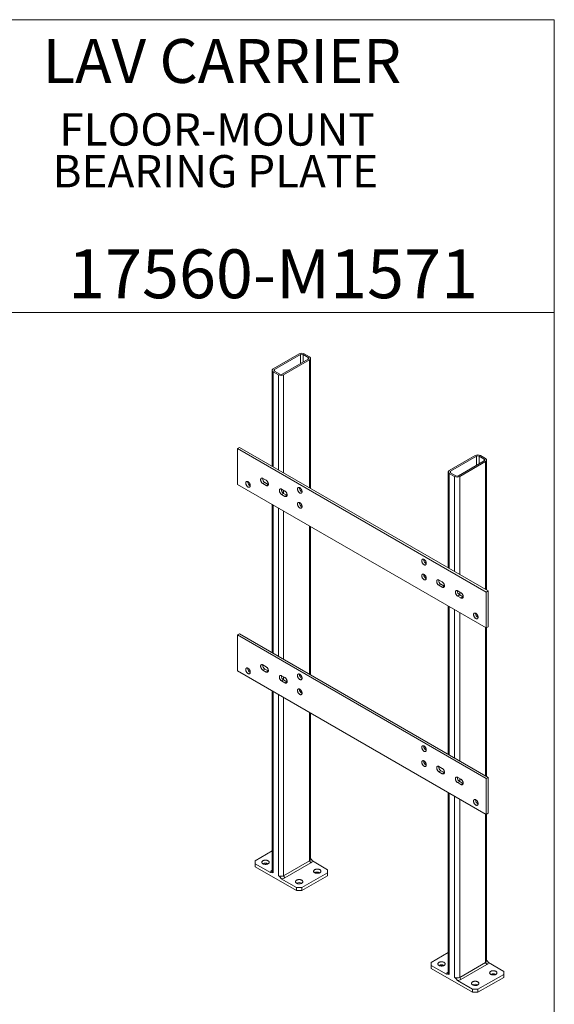
# Model space of a CAD drawing. Units: inches. Extents: x 0.4 to 8.4, y 0.1 to 10.9.
# Drawn here: x 6.1 to 8.4, y 6.7 to 10.9 of the extents above; entities that cross this region are included whole.
import ezdxf

# ---------------------------------------------------------------- set-up
doc = ezdxf.new("R2010")
doc.units = ezdxf.units.IN
doc.header["$MEASUREMENT"] = 0
doc.styles.add('SLDTEXTSTYLE0', font='TXT', dxfattribs={"width": 0.605})

# ---------------------------------------------------------------- blocks, each defined once
blk = doc.blocks.new('SW_NOTE_0')
at = {"color": 0, "linetype": 'Continuous', "lineweight": 0, "char_height": 0.137795, "attachment_point": 2, "style": 'SLDTEXTSTYLE0'}
for s, insert in [('FLOOR-MOUNT', (0.704, 0.1776)), ('BEARING PLATE', (0.697, -0.0004))]:
    blk.add_mtext(s, dxfattribs=dict(at, insert=insert))

msp = doc.modelspace()

# ---------------------------------------------------------------- linework, layer by layer
at = {"color": 7, "linetype": 'Continuous', "lineweight": 5}
for p, q in [((8.398438, 10.9375), (0.398438, 10.9375)), ((8.398438, 0.0625), (8.398438, 10.9375)), ((0.398438, 9.6875), (8.398438, 9.6875)), ((7.309552, 9.511526), (7.199066, 9.447744)), ((7.315076, 9.508336), (7.204591, 9.444555)), ((7.348222, 9.49558), (7.326125, 9.508336)), ((7.353746, 9.498769), (7.331649, 9.511526)), ((7.237736, 9.42542), (7.348222, 9.489202)), ((7.243261, 9.422231), (7.353746, 9.486013)), ((7.358322, 8.937914), (7.358322, 9.492391)), ((7.19449, 9.441365), (7.19449, 9.032492)), ((7.199066, 9.434987), (7.221163, 9.422231)), ((7.204591, 9.438176), (7.226688, 9.42542)), ((7.047038, 9.107919), (7.055435, 9.112767)), ((8.107699, 8.495613), (7.047038, 9.107919)), ((7.047038, 9.107919), (7.047038, 8.954818)), ((8.116095, 8.500461), (7.055435, 9.112767)), ((8.060853, 9.077809), (7.950367, 9.014027)), ((8.066377, 9.07462), (7.955892, 9.010838)), ((8.099523, 9.061863), (8.077426, 9.07462)), ((8.105047, 9.065052), (8.08295, 9.077809)), ((7.989037, 8.991703), (8.099523, 9.055485)), ((7.994561, 8.988514), (8.105047, 9.052296)), ((8.109623, 8.504197), (8.109623, 9.058674)), ((7.945791, 9.007649), (7.945791, 8.598776)), ((7.950367, 9.00127), (7.972464, 8.988514)), ((7.955892, 9.00446), (7.977989, 8.991703)), ((7.047038, 8.954818), (8.107699, 8.342512)), ((7.168572, 8.972436), (7.154872, 8.980345)), ((7.154872, 8.95789), (7.163269, 8.962738)), ((7.154872, 8.95789), (7.168572, 8.949981)), ((7.163269, 8.962738), (7.176969, 8.954829)), ((7.168572, 8.949981), (7.176969, 8.954829)), ((7.248564, 8.926258), (7.234864, 8.934167)), ((7.234864, 8.911712), (7.243261, 8.91656)), ((7.234864, 8.911712), (7.248564, 8.903803)), ((7.243261, 8.91656), (7.256961, 8.908651)), ((7.248564, 8.903803), (7.256961, 8.908651)), ((7.19449, 8.869696), (7.19449, 8.236746)), ((7.358322, 8.142168), (7.358322, 8.775118)), ((7.906173, 8.546628), (7.919873, 8.538719)), ((7.906173, 8.524173), (7.91457, 8.529021)), ((7.92827, 8.521112), (7.91457, 8.529021)), ((7.919873, 8.516264), (7.906173, 8.524173)), ((7.919873, 8.516264), (7.92827, 8.521112)), ((7.986165, 8.50045), (7.999865, 8.492541)), ((8.107699, 8.495613), (8.116095, 8.500461)), ((8.107699, 8.495613), (8.107699, 8.342512)), ((8.116095, 8.500461), (8.116095, 8.347359)), ((7.986165, 8.477995), (7.994561, 8.482843)), ((7.999865, 8.470086), (7.986165, 8.477995)), ((8.008262, 8.474934), (7.994561, 8.482843)), ((7.999865, 8.470086), (8.008262, 8.474934)), ((7.945791, 8.435979), (7.945791, 7.803029)), ((8.107699, 8.342512), (8.116095, 8.347359)), ((8.109623, 7.708451), (8.109623, 8.343623)), ((7.047038, 8.312173), (7.055435, 8.317021)), ((8.107699, 7.699867), (7.047038, 8.312173)), ((7.047038, 8.312173), (7.047038, 8.159072)), ((8.116095, 7.704714), (7.055435, 8.317021)), ((7.047038, 8.159072), (8.107699, 7.546766)), ((7.168572, 8.17669), (7.154872, 8.184599)), ((7.154872, 8.162144), (7.163269, 8.166991)), ((7.154872, 8.162144), (7.168572, 8.154235)), ((7.163269, 8.166991), (7.176969, 8.159082)), ((7.168572, 8.154235), (7.176969, 8.159082)), ((7.248564, 8.130512), (7.234864, 8.138421)), ((7.234864, 8.115966), (7.243261, 8.120813)), ((7.234864, 8.115966), (7.248564, 8.108057)), ((7.243261, 8.120813), (7.256961, 8.112904)), ((7.248564, 8.108057), (7.256961, 8.112904)), ((7.19449, 8.07395), (7.19449, 7.304325)), ((7.358322, 7.355351), (7.358322, 7.979371)), ((7.906173, 7.750882), (7.919873, 7.742973)), ((7.906173, 7.728427), (7.91457, 7.733274)), ((7.92827, 7.725366), (7.91457, 7.733274)), ((7.919873, 7.720518), (7.906173, 7.728427)), ((7.919873, 7.720518), (7.92827, 7.725366)), ((7.986165, 7.704704), (7.999865, 7.696795)), ((8.107699, 7.699867), (8.116095, 7.704714)), ((8.107699, 7.699867), (8.107699, 7.546766)), ((8.116095, 7.704714), (8.116095, 7.551613)), ((7.986165, 7.682249), (7.994561, 7.687096)), ((7.999865, 7.67434), (7.986165, 7.682249)), ((8.008262, 7.679187), (7.994561, 7.687096)), ((7.999865, 7.67434), (8.008262, 7.679187)), ((7.945791, 7.640233), (7.945791, 6.870608)), ((8.107699, 7.546766), (8.116095, 7.551613)), ((8.109623, 6.921634), (8.109623, 7.547877)), ((7.19449, 7.390977), (7.121727, 7.348971)), ((7.121727, 7.348971), (7.121727, 7.336215)), ((7.121727, 7.336215), (7.121727, 7.323457)), ((7.121727, 7.336215), (7.186714, 7.298699)), ((7.121727, 7.323457), (7.298503, 7.221406)), ((7.243261, 7.285191), (7.353746, 7.348972)), ((7.35927, 7.339404), (7.248785, 7.275622)), ((7.353746, 7.348972), (7.35927, 7.339404)), ((7.431086, 7.310702), (7.366099, 7.348219)), ((7.431086, 7.297946), (7.431086, 7.310702)), ((7.19449, 7.30806), (7.193542, 7.307513)), ((7.233516, 7.27168), (7.298503, 7.234164)), ((7.243261, 7.285191), (7.248785, 7.275622)), ((7.3206, 7.234164), (7.431086, 7.297946)), ((7.3206, 7.221406), (7.431086, 7.285187)), ((7.431086, 7.285187), (7.431086, 7.297946)), ((7.298503, 7.221406), (7.298503, 7.234164)), ((7.298503, 7.234164), (7.3206, 7.234164)), ((7.3206, 7.234164), (7.3206, 7.221406)), ((7.3206, 7.221406), (7.298503, 7.221406)), ((7.945791, 6.95726), (7.873028, 6.915255)), ((7.873028, 6.915255), (7.873028, 6.902498)), ((7.873028, 6.902498), (7.873028, 6.88974)), ((7.873028, 6.902498), (7.938015, 6.864982)), ((7.873028, 6.88974), (8.049804, 6.787689)), ((7.994561, 6.851474), (8.105047, 6.915256)), ((8.110571, 6.905687), (8.000086, 6.841905)), ((8.105047, 6.915256), (8.110571, 6.905687)), ((8.182387, 6.876985), (8.1174, 6.914502)), ((7.945791, 6.874344), (7.944843, 6.873796)), ((7.994561, 6.851474), (8.000086, 6.841905)), ((8.071901, 6.800447), (8.182387, 6.864229)), ((8.071901, 6.787689), (8.182387, 6.851471)), ((8.182387, 6.864229), (8.182387, 6.876985)), ((8.182387, 6.851471), (8.182387, 6.864229)), ((7.984817, 6.837963), (8.049804, 6.800447)), ((8.049804, 6.787689), (8.049804, 6.800447)), ((8.049804, 6.800447), (8.071901, 6.800447)), ((8.071901, 6.787689), (8.049804, 6.787689)), ((8.071901, 6.800447), (8.071901, 6.787689))]:
    msp.add_line(p, q, dxfattribs=at)
at = {"color": 8, "linetype": 'Continuous', "lineweight": 5}
for p, q in [((7.315076, 9.508336), (7.315076, 9.470067)), ((7.326125, 9.508336), (7.326125, 9.476446)), ((7.348222, 9.49558), (7.348222, 9.489202)), ((7.353746, 9.486013), (7.353746, 8.940556)), ((7.199066, 9.434987), (7.199066, 9.02985)), ((7.204591, 9.444555), (7.204591, 9.438176)), ((7.221163, 9.422231), (7.221163, 9.017094)), ((7.243261, 9.422231), (7.243261, 9.004338)), ((8.066377, 9.07462), (8.066377, 9.036351)), ((8.077426, 9.07462), (8.077426, 9.042729)), ((8.099523, 9.061863), (8.099523, 9.055485)), ((8.105047, 9.052296), (8.105047, 8.506839)), ((7.950367, 9.00127), (7.950367, 8.596134)), ((7.955892, 9.010838), (7.955892, 9.00446)), ((7.972464, 8.988514), (7.972464, 8.583377)), ((7.994561, 8.988514), (7.994561, 8.570621)), ((7.243261, 8.92932), (7.243261, 8.91656)), ((7.199066, 8.867054), (7.199066, 8.234104)), ((7.221163, 8.854298), (7.221163, 8.221348)), ((7.243261, 8.841541), (7.243261, 8.208591)), ((7.353746, 8.77776), (7.353746, 8.144809)), ((7.994561, 8.495603), (7.994561, 8.482843)), ((7.950367, 8.433337), (7.950367, 7.800387)), ((7.972464, 8.420581), (7.972464, 7.787631)), ((7.994561, 8.407825), (7.994561, 7.774875)), ((8.105047, 8.344043), (8.105047, 7.711093)), ((7.243261, 8.133573), (7.243261, 8.120813)), ((7.199066, 8.071308), (7.199066, 7.297947)), ((7.221163, 8.058551), (7.221163, 7.285191)), ((7.243261, 8.045795), (7.243261, 7.285191)), ((7.353746, 7.982013), (7.353746, 7.348972)), ((7.994561, 7.699856), (7.994561, 7.687096)), ((7.950367, 7.637591), (7.950367, 6.86423)), ((7.972464, 7.624835), (7.972464, 6.851474)), ((7.994561, 7.612078), (7.994561, 6.851474)), ((8.105047, 7.548296), (8.105047, 6.915256))]:
    msp.add_line(p, q, dxfattribs=at)
at = {"color": 7, "linetype": 'Continuous', "lineweight": 5, "flags": 128}
for points in [[(7.348222, 9.489202), (7.349018, 9.48974), (7.349658, 9.490343), (7.350128, 9.490997), (7.350414, 9.491685), (7.35051, 9.492391), (7.350414, 9.493097), (7.350128, 9.493785), (7.349658, 9.494439), (7.349018, 9.495042), (7.348222, 9.49558)], [(7.353746, 9.486013), (7.354914, 9.486767), (7.355927, 9.487592), (7.356775, 9.488477), (7.357446, 9.489412), (7.357931, 9.490384), (7.358224, 9.491381), (7.358322, 9.492391), (7.358224, 9.493401), (7.357931, 9.494398), (7.357446, 9.49537), (7.356775, 9.496305), (7.355927, 9.49719), (7.354914, 9.498015), (7.353746, 9.498769)], [(7.199066, 9.447744), (7.197899, 9.446989), (7.196885, 9.446164), (7.196037, 9.445279), (7.195367, 9.444345), (7.194882, 9.443373), (7.194588, 9.442375), (7.19449, 9.441365), (7.194588, 9.440356), (7.194882, 9.439358), (7.195367, 9.438386), (7.196037, 9.437452), (7.196885, 9.436566), (7.197899, 9.435742), (7.199066, 9.434987)], [(7.204591, 9.444555), (7.203794, 9.444016), (7.203154, 9.443413), (7.202685, 9.442759), (7.202399, 9.442071), (7.202302, 9.441365), (7.202399, 9.44066), (7.202685, 9.439972), (7.203154, 9.439318), (7.203794, 9.438715), (7.204591, 9.438176)], [(8.099523, 9.055485), (8.100319, 9.056023), (8.100959, 9.056627), (8.101429, 9.057281), (8.101715, 9.057969), (8.101811, 9.058674), (8.101715, 9.05938), (8.101429, 9.060068), (8.100959, 9.060722), (8.100319, 9.061325), (8.099523, 9.061863)], [(8.105047, 9.052296), (8.106214, 9.05305), (8.107228, 9.053875), (8.108076, 9.054761), (8.108747, 9.055695), (8.109232, 9.056667), (8.109525, 9.057664), (8.109623, 9.058674), (8.109525, 9.059684), (8.109232, 9.060681), (8.108747, 9.061653), (8.108076, 9.062588), (8.107228, 9.063473), (8.106214, 9.064298), (8.105047, 9.065052)], [(7.950367, 9.014027), (7.9492, 9.013273), (7.948186, 9.012448), (7.947338, 9.011562), (7.946668, 9.010628), (7.946183, 9.009656), (7.945889, 9.008659), (7.945791, 9.007649), (7.945889, 9.006639), (7.946183, 9.005642), (7.946668, 9.00467), (7.947338, 9.003735), (7.948186, 9.00285), (7.9492, 9.002025), (7.950367, 9.00127)], [(7.955892, 9.010838), (7.955095, 9.0103), (7.954455, 9.009696), (7.953986, 9.009042), (7.9537, 9.008354), (7.953603, 9.007649), (7.9537, 9.006943), (7.953986, 9.006255), (7.954455, 9.005601), (7.955095, 9.004998), (7.955892, 9.00446)], [(7.1009, 8.949241), (7.100832, 8.950601), (7.10063, 8.95202), (7.100295, 8.953478), (7.099833, 8.954955), (7.099251, 8.95643), (7.098556, 8.957882), (7.097758, 8.959292), (7.096869, 8.960639), (7.0959, 8.961904), (7.094866, 8.96307), (7.093781, 8.96412), (7.09266, 8.965039), (7.091519, 8.965816), (7.090374, 8.966437), (7.089241, 8.966896), (7.088136, 8.967185), (7.087075, 8.967301), (7.086072, 8.967241), (7.085141, 8.967007), (7.084296, 8.966603), (7.083548, 8.966032), (7.082908, 8.965305), (7.082385, 8.96443), (7.081987, 8.96342), (7.081718, 8.96229), (7.081582, 8.961055), (7.081582, 8.959732), (7.081718, 8.95834), (7.081987, 8.956899), (7.082385, 8.955429), (7.082908, 8.953951), (7.083548, 8.952484), (7.084296, 8.95105), (7.085141, 8.94967), (7.086072, 8.948361), (7.087075, 8.947144), (7.088136, 8.946034), (7.089241, 8.945047), (7.090374, 8.944198), (7.091519, 8.943498), (7.09266, 8.942957), (7.093781, 8.942582), (7.094866, 8.942379), (7.0959, 8.942351), (7.096869, 8.942498), (7.097758, 8.942818), (7.098556, 8.943307), (7.099251, 8.943957), (7.099833, 8.944759), (7.100295, 8.945703), (7.10063, 8.946775), (7.100832, 8.94796), (7.1009, 8.949241)], [(7.154872, 8.980345), (7.1537, 8.98094), (7.152545, 8.981362), (7.151424, 8.981606), (7.150354, 8.981667), (7.149349, 8.981546), (7.148425, 8.981243), (7.147595, 8.980764), (7.146871, 8.980115), (7.146263, 8.979305), (7.145781, 8.978347), (7.145432, 8.977254), (7.14522, 8.976043), (7.145149, 8.97473), (7.14522, 8.973336), (7.145432, 8.97188), (7.145781, 8.970384), (7.146263, 8.96887), (7.146871, 8.967359), (7.147595, 8.965874), (7.148425, 8.964436), (7.149349, 8.963066), (7.150354, 8.961785), (7.151424, 8.96061), (7.152545, 8.95956), (7.1537, 8.958649), (7.154872, 8.95789)], [(7.168572, 8.949981), (7.169744, 8.949387), (7.170899, 8.948964), (7.17202, 8.948721), (7.173091, 8.948659), (7.174096, 8.94878), (7.17502, 8.949083), (7.17585, 8.949562), (7.176574, 8.950212), (7.177181, 8.951021), (7.177663, 8.951979), (7.178013, 8.953072), (7.178224, 8.954283), (7.178295, 8.955596), (7.178224, 8.95699), (7.178013, 8.958446), (7.177663, 8.959942), (7.177181, 8.961456), (7.176574, 8.962967), (7.17585, 8.964453), (7.17502, 8.965891), (7.174096, 8.96726), (7.173091, 8.968542), (7.17202, 8.969716), (7.170899, 8.970767), (7.169744, 8.971678), (7.168572, 8.972436)], [(7.176969, 8.954829), (7.178141, 8.954234), (7.178215, 8.954202)], [(7.234864, 8.934167), (7.233692, 8.934762), (7.232537, 8.935184), (7.231416, 8.935428), (7.230345, 8.935489), (7.229341, 8.935368), (7.228416, 8.935065), (7.227586, 8.934586), (7.226862, 8.933937), (7.226255, 8.933127), (7.225773, 8.932169), (7.225423, 8.931076), (7.225212, 8.929865), (7.225141, 8.928552), (7.225212, 8.927158), (7.225423, 8.925702), (7.225773, 8.924206), (7.226255, 8.922692), (7.226862, 8.921181), (7.227586, 8.919696), (7.228416, 8.918258), (7.229341, 8.916888), (7.230345, 8.915607), (7.231416, 8.914432), (7.232537, 8.913382), (7.233692, 8.912471), (7.234864, 8.911712)], [(7.248564, 8.903803), (7.249736, 8.903208), (7.250891, 8.902786), (7.252012, 8.902542), (7.253082, 8.902481), (7.254087, 8.902602), (7.255011, 8.902905), (7.255841, 8.903384), (7.256565, 8.904033), (7.257173, 8.904843), (7.257655, 8.905801), (7.258004, 8.906894), (7.258216, 8.908105), (7.258287, 8.909418), (7.258216, 8.910812), (7.258004, 8.912268), (7.257655, 8.913764), (7.257173, 8.915278), (7.256565, 8.916789), (7.255841, 8.918275), (7.255011, 8.919712), (7.254087, 8.921082), (7.253082, 8.922364), (7.252012, 8.923538), (7.250891, 8.924589), (7.249736, 8.9255), (7.248564, 8.926258)], [(7.256961, 8.908651), (7.258133, 8.908056), (7.258206, 8.908024)], [(7.321871, 8.923745), (7.321803, 8.925105), (7.3216, 8.926523), (7.321266, 8.927982), (7.320804, 8.929459), (7.320222, 8.930934), (7.319527, 8.932386), (7.318729, 8.933796), (7.317839, 8.935143), (7.316871, 8.936408), (7.315837, 8.937574), (7.314752, 8.938624), (7.313631, 8.939543), (7.31249, 8.940319), (7.311345, 8.940941), (7.310212, 8.9414), (7.309107, 8.941689), (7.308046, 8.941805), (7.307043, 8.941745), (7.306112, 8.941511), (7.305267, 8.941106), (7.304519, 8.940536), (7.303879, 8.939808), (7.303356, 8.938934), (7.302957, 8.937924), (7.302688, 8.936794), (7.302553, 8.935558), (7.302553, 8.934236), (7.302688, 8.932844), (7.302957, 8.931403), (7.303356, 8.929933), (7.303879, 8.928454), (7.304519, 8.926988), (7.305267, 8.925554), (7.306112, 8.924174), (7.307043, 8.922865), (7.308046, 8.921648), (7.309107, 8.920538), (7.310212, 8.919551), (7.311345, 8.918702), (7.31249, 8.918002), (7.313631, 8.917461), (7.314752, 8.917086), (7.315837, 8.916883), (7.316871, 8.916855), (7.317839, 8.917002), (7.318729, 8.917322), (7.319527, 8.917811), (7.320222, 8.918461), (7.320804, 8.919263), (7.321266, 8.920207), (7.3216, 8.921279), (7.321803, 8.922464), (7.321871, 8.923745)], [(7.321871, 8.859953), (7.321803, 8.861312), (7.3216, 8.862731), (7.321266, 8.864189), (7.320804, 8.865666), (7.320222, 8.867141), (7.319527, 8.868594), (7.318729, 8.870004), (7.317839, 8.871351), (7.316871, 8.872616), (7.315837, 8.873782), (7.314752, 8.874832), (7.313631, 8.875751), (7.31249, 8.876527), (7.311345, 8.877149), (7.310212, 8.877608), (7.309107, 8.877897), (7.308046, 8.878012), (7.307043, 8.877953), (7.306112, 8.877719), (7.305267, 8.877314), (7.304519, 8.876744), (7.303879, 8.876016), (7.303356, 8.875141), (7.302957, 8.874132), (7.302688, 8.873001), (7.302553, 8.871766), (7.302553, 8.870444), (7.302688, 8.869052), (7.302957, 8.867611), (7.303356, 8.866141), (7.303879, 8.864662), (7.304519, 8.863196), (7.305267, 8.861762), (7.306112, 8.860381), (7.307043, 8.859073), (7.308046, 8.857855), (7.309107, 8.856746), (7.310212, 8.855759), (7.311345, 8.85491), (7.31249, 8.85421), (7.313631, 8.853668), (7.314752, 8.853294), (7.315837, 8.853091), (7.316871, 8.853063), (7.317839, 8.85321), (7.318729, 8.85353), (7.319527, 8.854018), (7.320222, 8.854668), (7.320804, 8.855471), (7.321266, 8.856415), (7.3216, 8.857487), (7.321803, 8.858672), (7.321871, 8.859953)], [(7.832866, 8.628754), (7.832934, 8.630035), (7.833137, 8.63122), (7.833471, 8.632292), (7.833933, 8.633236), (7.834515, 8.634038), (7.83521, 8.634688), (7.836008, 8.635177), (7.836898, 8.635497), (7.837866, 8.635644), (7.8389, 8.635616), (7.839985, 8.635413), (7.841106, 8.635038), (7.842247, 8.634497), (7.843392, 8.633797), (7.844525, 8.632948), (7.84563, 8.631961), (7.846691, 8.630851), (7.847694, 8.629634), (7.848625, 8.628325), (7.84947, 8.626945), (7.850218, 8.625511), (7.850858, 8.624045), (7.851381, 8.622566), (7.85178, 8.621096), (7.852049, 8.619655), (7.852184, 8.618263), (7.852184, 8.616941), (7.852049, 8.615705), (7.85178, 8.614575), (7.851381, 8.613565), (7.850858, 8.612691), (7.850218, 8.611963), (7.84947, 8.611393), (7.848625, 8.610988), (7.847694, 8.610754), (7.846691, 8.610694), (7.84563, 8.61081), (7.844525, 8.611099), (7.843392, 8.611558), (7.842247, 8.61218), (7.841106, 8.612956), (7.839985, 8.613875), (7.8389, 8.614925), (7.837866, 8.616091), (7.836898, 8.617356), (7.836008, 8.618703), (7.83521, 8.620113), (7.834515, 8.621565), (7.833933, 8.62304), (7.833471, 8.624517), (7.833137, 8.625976), (7.832934, 8.627394), (7.832866, 8.628754)], [(7.841263, 8.633601), (7.841331, 8.634883), (7.841337, 8.634941)], [(7.832866, 8.564962), (7.832934, 8.566243), (7.833137, 8.567428), (7.833471, 8.5685), (7.833933, 8.569443), (7.834515, 8.570246), (7.83521, 8.570896), (7.836008, 8.571385), (7.836898, 8.571705), (7.837866, 8.571852), (7.8389, 8.571823), (7.839985, 8.571621), (7.841106, 8.571246), (7.842247, 8.570705), (7.843392, 8.570005), (7.844525, 8.569155), (7.84563, 8.568169), (7.846691, 8.567059), (7.847694, 8.565841), (7.848625, 8.564533), (7.84947, 8.563152), (7.850218, 8.561719), (7.850858, 8.560252), (7.851381, 8.558774), (7.85178, 8.557304), (7.852049, 8.555863), (7.852184, 8.554471), (7.852184, 8.553148), (7.852049, 8.551913), (7.85178, 8.550783), (7.851381, 8.549773), (7.850858, 8.548898), (7.850218, 8.548171), (7.84947, 8.5476), (7.848625, 8.547195), (7.847694, 8.546962), (7.846691, 8.546902), (7.84563, 8.547018), (7.844525, 8.547307), (7.843392, 8.547766), (7.842247, 8.548387), (7.841106, 8.549163), (7.839985, 8.550083), (7.8389, 8.551133), (7.837866, 8.552299), (7.836898, 8.553564), (7.836008, 8.554911), (7.83521, 8.55632), (7.834515, 8.557773), (7.833933, 8.559248), (7.833471, 8.560725), (7.833137, 8.562183), (7.832934, 8.563602), (7.832866, 8.564962)], [(7.841263, 8.569809), (7.841331, 8.57109), (7.841337, 8.571149)], [(7.906173, 8.524173), (7.905001, 8.524932), (7.903846, 8.525843), (7.902725, 8.526893), (7.901655, 8.528068), (7.90065, 8.529349), (7.899726, 8.530719), (7.898896, 8.532157), (7.898171, 8.533642), (7.897564, 8.535153), (7.897082, 8.536668), (7.896733, 8.538164), (7.896521, 8.539619), (7.89645, 8.541014), (7.896521, 8.542326), (7.896733, 8.543537), (7.897082, 8.54463), (7.897564, 8.545588), (7.898171, 8.546398), (7.898896, 8.547047), (7.899726, 8.547527), (7.90065, 8.547829), (7.901655, 8.547951), (7.902725, 8.547889), (7.903846, 8.547645), (7.905001, 8.547223), (7.906173, 8.546628)], [(7.919873, 8.538719), (7.921045, 8.537961), (7.9222, 8.53705), (7.923321, 8.535999), (7.924392, 8.534825), (7.925396, 8.533543), (7.926321, 8.532174), (7.927151, 8.530736), (7.927875, 8.529251), (7.928482, 8.52774), (7.928964, 8.526225), (7.929314, 8.524729), (7.929525, 8.523273), (7.929596, 8.521879), (7.929525, 8.520567), (7.929314, 8.519355), (7.928964, 8.518262), (7.928482, 8.517304), (7.927875, 8.516495), (7.927151, 8.515845), (7.926321, 8.515366), (7.925396, 8.515063), (7.924392, 8.514942), (7.923321, 8.515004), (7.9222, 8.515247), (7.921045, 8.51567), (7.919873, 8.516264)], [(7.929516, 8.520485), (7.929442, 8.520517), (7.92827, 8.521112)], [(7.986165, 8.477995), (7.984993, 8.478754), (7.983838, 8.479665), (7.982717, 8.480715), (7.981646, 8.48189), (7.980641, 8.483171), (7.979717, 8.484541), (7.978887, 8.485979), (7.978163, 8.487464), (7.977556, 8.488975), (7.977074, 8.490489), (7.976724, 8.491986), (7.976513, 8.493441), (7.976442, 8.494836), (7.976513, 8.496148), (7.976724, 8.497359), (7.977074, 8.498452), (7.977556, 8.49941), (7.978163, 8.50022), (7.978887, 8.500869), (7.979717, 8.501349), (7.980641, 8.501651), (7.981646, 8.501773), (7.982717, 8.501711), (7.983838, 8.501467), (7.984993, 8.501045), (7.986165, 8.50045)], [(7.999865, 8.492541), (8.001037, 8.491783), (8.002192, 8.490872), (8.003313, 8.489821), (8.004383, 8.488647), (8.005388, 8.487365), (8.006312, 8.485996), (8.007142, 8.484558), (8.007866, 8.483072), (8.008474, 8.481562), (8.008956, 8.480047), (8.009305, 8.478551), (8.009517, 8.477095), (8.009588, 8.475701), (8.009517, 8.474389), (8.009305, 8.473177), (8.008956, 8.472084), (8.008474, 8.471126), (8.007866, 8.470317), (8.007142, 8.469667), (8.006312, 8.469188), (8.005388, 8.468885), (8.004383, 8.468764), (8.003313, 8.468826), (8.002192, 8.469069), (8.001037, 8.469492), (7.999865, 8.470086)], [(8.009507, 8.474307), (8.009434, 8.474339), (8.008262, 8.474934)], [(8.053837, 8.399123), (8.053905, 8.400404), (8.054107, 8.401589), (8.054442, 8.40266), (8.054904, 8.403604), (8.055486, 8.404407), (8.056181, 8.405057), (8.056979, 8.405546), (8.057868, 8.405865), (8.058837, 8.406012), (8.059871, 8.405984), (8.060956, 8.405782), (8.062077, 8.405407), (8.063218, 8.404866), (8.064363, 8.404166), (8.065496, 8.403316), (8.066601, 8.40233), (8.067662, 8.40122), (8.068665, 8.400002), (8.069596, 8.398694), (8.070441, 8.397313), (8.071189, 8.39588), (8.071829, 8.394413), (8.072352, 8.392935), (8.07275, 8.391464), (8.073019, 8.390023), (8.073155, 8.388632), (8.073155, 8.387309), (8.073019, 8.386074), (8.07275, 8.384944), (8.072352, 8.383934), (8.071829, 8.383059), (8.071189, 8.382331), (8.070441, 8.381761), (8.069596, 8.381356), (8.068665, 8.381122), (8.067662, 8.381063), (8.066601, 8.381179), (8.065496, 8.381468), (8.064363, 8.381926), (8.063218, 8.382548), (8.062077, 8.383324), (8.060956, 8.384244), (8.059871, 8.385294), (8.058837, 8.38646), (8.057868, 8.387725), (8.056979, 8.389072), (8.056181, 8.390481), (8.055486, 8.391934), (8.054904, 8.393409), (8.054442, 8.394886), (8.054107, 8.396344), (8.053905, 8.397763), (8.053837, 8.399123)], [(8.062234, 8.40397), (8.062302, 8.405251), (8.062308, 8.40531)], [(7.1009, 8.153495), (7.100832, 8.154854), (7.10063, 8.156273), (7.100295, 8.157731), (7.099833, 8.159208), (7.099251, 8.160684), (7.098556, 8.162136), (7.097758, 8.163546), (7.096869, 8.164893), (7.0959, 8.166158), (7.094866, 8.167324), (7.093781, 8.168374), (7.09266, 8.169293), (7.091519, 8.170069), (7.090374, 8.170691), (7.089241, 8.17115), (7.088136, 8.171439), (7.087075, 8.171555), (7.086072, 8.171495), (7.085141, 8.171261), (7.084296, 8.170856), (7.083548, 8.170286), (7.082908, 8.169558), (7.082385, 8.168684), (7.081987, 8.167674), (7.081718, 8.166543), (7.081582, 8.165308), (7.081582, 8.163986), (7.081718, 8.162594), (7.081987, 8.161153), (7.082385, 8.159683), (7.082908, 8.158204), (7.083548, 8.156738), (7.084296, 8.155304), (7.085141, 8.153923), (7.086072, 8.152615), (7.087075, 8.151397), (7.088136, 8.150288), (7.089241, 8.149301), (7.090374, 8.148452), (7.091519, 8.147752), (7.09266, 8.147211), (7.093781, 8.146836), (7.094866, 8.146633), (7.0959, 8.146605), (7.096869, 8.146752), (7.097758, 8.147072), (7.098556, 8.14756), (7.099251, 8.14821), (7.099833, 8.149013), (7.100295, 8.149957), (7.10063, 8.151029), (7.100832, 8.152214), (7.1009, 8.153495)], [(7.154872, 8.184599), (7.1537, 8.185193), (7.152545, 8.185616), (7.151424, 8.185859), (7.150354, 8.185921), (7.149349, 8.1858), (7.148425, 8.185497), (7.147595, 8.185018), (7.146871, 8.184368), (7.146263, 8.183559), (7.145781, 8.182601), (7.145432, 8.181508), (7.14522, 8.180296), (7.145149, 8.178984), (7.14522, 8.17759), (7.145432, 8.176134), (7.145781, 8.174638), (7.146263, 8.173124), (7.146871, 8.171613), (7.147595, 8.170127), (7.148425, 8.168689), (7.149349, 8.16732), (7.150354, 8.166038), (7.151424, 8.164864), (7.152545, 8.163813), (7.1537, 8.162902), (7.154872, 8.162144)], [(7.168572, 8.154235), (7.169744, 8.15364), (7.170899, 8.153218), (7.17202, 8.152974), (7.173091, 8.152913), (7.174096, 8.153034), (7.17502, 8.153336), (7.17585, 8.153816), (7.176574, 8.154465), (7.177181, 8.155275), (7.177663, 8.156233), (7.178013, 8.157326), (7.178224, 8.158537), (7.178295, 8.15985), (7.178224, 8.161244), (7.178013, 8.1627), (7.177663, 8.164196), (7.177181, 8.16571), (7.176574, 8.167221), (7.17585, 8.168706), (7.17502, 8.170144), (7.174096, 8.171514), (7.173091, 8.172795), (7.17202, 8.17397), (7.170899, 8.17502), (7.169744, 8.175931), (7.168572, 8.17669)], [(7.176969, 8.159082), (7.178141, 8.158488), (7.178215, 8.158456)], [(7.234864, 8.138421), (7.233692, 8.139015), (7.232537, 8.139438), (7.231416, 8.139681), (7.230345, 8.139743), (7.229341, 8.139622), (7.228416, 8.139319), (7.227586, 8.13884), (7.226862, 8.13819), (7.226255, 8.137381), (7.225773, 8.136423), (7.225423, 8.13533), (7.225212, 8.134118), (7.225141, 8.132806), (7.225212, 8.131412), (7.225423, 8.129956), (7.225773, 8.12846), (7.226255, 8.126945), (7.226862, 8.125435), (7.227586, 8.123949), (7.228416, 8.122511), (7.229341, 8.121142), (7.230345, 8.11986), (7.231416, 8.118686), (7.232537, 8.117635), (7.233692, 8.116724), (7.234864, 8.115966)], [(7.248564, 8.108057), (7.249736, 8.107462), (7.250891, 8.10704), (7.252012, 8.106796), (7.253082, 8.106734), (7.254087, 8.106856), (7.255011, 8.107158), (7.255841, 8.107638), (7.256565, 8.108287), (7.257173, 8.109097), (7.257655, 8.110055), (7.258004, 8.111148), (7.258216, 8.112359), (7.258287, 8.113671), (7.258216, 8.115066), (7.258004, 8.116521), (7.257655, 8.118017), (7.257173, 8.119532), (7.256565, 8.121043), (7.255841, 8.122528), (7.255011, 8.123966), (7.254087, 8.125336), (7.253082, 8.126617), (7.252012, 8.127792), (7.250891, 8.128842), (7.249736, 8.129753), (7.248564, 8.130512)], [(7.256961, 8.112904), (7.258133, 8.11231), (7.258206, 8.112278)], [(7.321871, 8.127999), (7.321803, 8.129358), (7.3216, 8.130777), (7.321266, 8.132235), (7.320804, 8.133712), (7.320222, 8.135187), (7.319527, 8.13664), (7.318729, 8.13805), (7.317839, 8.139396), (7.316871, 8.140662), (7.315837, 8.141827), (7.314752, 8.142877), (7.313631, 8.143797), (7.31249, 8.144573), (7.311345, 8.145195), (7.310212, 8.145653), (7.309107, 8.145943), (7.308046, 8.146058), (7.307043, 8.145999), (7.306112, 8.145765), (7.305267, 8.14536), (7.304519, 8.14479), (7.303879, 8.144062), (7.303356, 8.143187), (7.302957, 8.142178), (7.302688, 8.141047), (7.302553, 8.139812), (7.302553, 8.138489), (7.302688, 8.137098), (7.302957, 8.135657), (7.303356, 8.134187), (7.303879, 8.132708), (7.304519, 8.131242), (7.305267, 8.129808), (7.306112, 8.128427), (7.307043, 8.127119), (7.308046, 8.125901), (7.309107, 8.124791), (7.310212, 8.123805), (7.311345, 8.122956), (7.31249, 8.122256), (7.313631, 8.121714), (7.314752, 8.12134), (7.315837, 8.121137), (7.316871, 8.121109), (7.317839, 8.121256), (7.318729, 8.121576), (7.319527, 8.122064), (7.320222, 8.122714), (7.320804, 8.123517), (7.321266, 8.124461), (7.3216, 8.125533), (7.321803, 8.126718), (7.321871, 8.127999)], [(7.321871, 8.064207), (7.321803, 8.065566), (7.3216, 8.066985), (7.321266, 8.068443), (7.320804, 8.06992), (7.320222, 8.071395), (7.319527, 8.072848), (7.318729, 8.074257), (7.317839, 8.075604), (7.316871, 8.076869), (7.315837, 8.078035), (7.314752, 8.079085), (7.313631, 8.080005), (7.31249, 8.080781), (7.311345, 8.081403), (7.310212, 8.081861), (7.309107, 8.08215), (7.308046, 8.082266), (7.307043, 8.082207), (7.306112, 8.081973), (7.305267, 8.081568), (7.304519, 8.080998), (7.303879, 8.08027), (7.303356, 8.079395), (7.302957, 8.078385), (7.302688, 8.077255), (7.302553, 8.07602), (7.302553, 8.074697), (7.302688, 8.073306), (7.302957, 8.071865), (7.303356, 8.070394), (7.303879, 8.068916), (7.304519, 8.067449), (7.305267, 8.066016), (7.306112, 8.064635), (7.307043, 8.063327), (7.308046, 8.062109), (7.309107, 8.060999), (7.310212, 8.060013), (7.311345, 8.059163), (7.31249, 8.058463), (7.313631, 8.057922), (7.314752, 8.057548), (7.315837, 8.057345), (7.316871, 8.057317), (7.317839, 8.057464), (7.318729, 8.057783), (7.319527, 8.058272), (7.320222, 8.058922), (7.320804, 8.059725), (7.321266, 8.060669), (7.3216, 8.06174), (7.321803, 8.062925), (7.321871, 8.064207)], [(7.832866, 7.833008), (7.832934, 7.834289), (7.833137, 7.835474), (7.833471, 7.836545), (7.833933, 7.837489), (7.834515, 7.838292), (7.83521, 7.838942), (7.836008, 7.839431), (7.836898, 7.839751), (7.837866, 7.839897), (7.8389, 7.839869), (7.839985, 7.839667), (7.841106, 7.839292), (7.842247, 7.838751), (7.843392, 7.838051), (7.844525, 7.837201), (7.84563, 7.836215), (7.846691, 7.835105), (7.847694, 7.833887), (7.848625, 7.832579), (7.84947, 7.831198), (7.850218, 7.829765), (7.850858, 7.828298), (7.851381, 7.82682), (7.85178, 7.825349), (7.852049, 7.823908), (7.852184, 7.822517), (7.852184, 7.821194), (7.852049, 7.819959), (7.85178, 7.818829), (7.851381, 7.817819), (7.850858, 7.816944), (7.850218, 7.816217), (7.84947, 7.815646), (7.848625, 7.815241), (7.847694, 7.815007), (7.846691, 7.814948), (7.84563, 7.815064), (7.844525, 7.815353), (7.843392, 7.815812), (7.842247, 7.816433), (7.841106, 7.817209), (7.839985, 7.818129), (7.8389, 7.819179), (7.837866, 7.820345), (7.836898, 7.82161), (7.836008, 7.822957), (7.83521, 7.824366), (7.834515, 7.825819), (7.833933, 7.827294), (7.833471, 7.828771), (7.833137, 7.830229), (7.832934, 7.831648), (7.832866, 7.833008)], [(7.841263, 7.837855), (7.841331, 7.839136), (7.841337, 7.839195)], [(7.832866, 7.769215), (7.832934, 7.770496), (7.833137, 7.771681), (7.833471, 7.772753), (7.833933, 7.773697), (7.834515, 7.7745), (7.83521, 7.77515), (7.836008, 7.775638), (7.836898, 7.775958), (7.837866, 7.776105), (7.8389, 7.776077), (7.839985, 7.775874), (7.841106, 7.7755), (7.842247, 7.774959), (7.843392, 7.774258), (7.844525, 7.773409), (7.84563, 7.772423), (7.846691, 7.771313), (7.847694, 7.770095), (7.848625, 7.768787), (7.84947, 7.767406), (7.850218, 7.765972), (7.850858, 7.764506), (7.851381, 7.763027), (7.85178, 7.761557), (7.852049, 7.760116), (7.852184, 7.758725), (7.852184, 7.757402), (7.852049, 7.756167), (7.85178, 7.755036), (7.851381, 7.754027), (7.850858, 7.753152), (7.850218, 7.752424), (7.84947, 7.751854), (7.848625, 7.751449), (7.847694, 7.751215), (7.846691, 7.751156), (7.84563, 7.751271), (7.844525, 7.751561), (7.843392, 7.752019), (7.842247, 7.752641), (7.841106, 7.753417), (7.839985, 7.754337), (7.8389, 7.755387), (7.837866, 7.756552), (7.836898, 7.757818), (7.836008, 7.759164), (7.83521, 7.760574), (7.834515, 7.762027), (7.833933, 7.763502), (7.833471, 7.764979), (7.833137, 7.766437), (7.832934, 7.767856), (7.832866, 7.769215)], [(7.841263, 7.774063), (7.841331, 7.775344), (7.841337, 7.775403)], [(7.906173, 7.728427), (7.905001, 7.729185), (7.903846, 7.730097), (7.902725, 7.731147), (7.901655, 7.732321), (7.90065, 7.733603), (7.899726, 7.734973), (7.898896, 7.736411), (7.898171, 7.737896), (7.897564, 7.739407), (7.897082, 7.740921), (7.896733, 7.742417), (7.896521, 7.743873), (7.89645, 7.745267), (7.896521, 7.74658), (7.896733, 7.747791), (7.897082, 7.748884), (7.897564, 7.749842), (7.898171, 7.750652), (7.898896, 7.751301), (7.899726, 7.75178), (7.90065, 7.752083), (7.901655, 7.752204), (7.902725, 7.752143), (7.903846, 7.751899), (7.905001, 7.751477), (7.906173, 7.750882)], [(7.919873, 7.742973), (7.921045, 7.742215), (7.9222, 7.741303), (7.923321, 7.740253), (7.924392, 7.739079), (7.925396, 7.737797), (7.926321, 7.736427), (7.927151, 7.734989), (7.927875, 7.733504), (7.928482, 7.731993), (7.928964, 7.730479), (7.929314, 7.728983), (7.929525, 7.727527), (7.929596, 7.726133), (7.929525, 7.72482), (7.929314, 7.723609), (7.928964, 7.722516), (7.928482, 7.721558), (7.927875, 7.720748), (7.927151, 7.720099), (7.926321, 7.71962), (7.925396, 7.719317), (7.924392, 7.719196), (7.923321, 7.719257), (7.9222, 7.719501), (7.921045, 7.719923), (7.919873, 7.720518)], [(7.929516, 7.724739), (7.929442, 7.724771), (7.92827, 7.725366)], [(7.986165, 7.682249), (7.984993, 7.683007), (7.983838, 7.683918), (7.982717, 7.684969), (7.981646, 7.686143), (7.980641, 7.687425), (7.979717, 7.688795), (7.978887, 7.690232), (7.978163, 7.691718), (7.977556, 7.693229), (7.977074, 7.694743), (7.976724, 7.696239), (7.976513, 7.697695), (7.976442, 7.699089), (7.976513, 7.700402), (7.976724, 7.701613), (7.977074, 7.702706), (7.977556, 7.703664), (7.978163, 7.704474), (7.978887, 7.705123), (7.979717, 7.705602), (7.980641, 7.705905), (7.981646, 7.706026), (7.982717, 7.705965), (7.983838, 7.705721), (7.984993, 7.705299), (7.986165, 7.704704)], [(7.999865, 7.696795), (8.001037, 7.696036), (8.002192, 7.695125), (8.003313, 7.694075), (8.004383, 7.6929), (8.005388, 7.691619), (8.006312, 7.690249), (8.007142, 7.688811), (8.007866, 7.687326), (8.008474, 7.685815), (8.008956, 7.684301), (8.009305, 7.682805), (8.009517, 7.681349), (8.009588, 7.679955), (8.009517, 7.678642), (8.009305, 7.677431), (8.008956, 7.676338), (8.008474, 7.67538), (8.007866, 7.67457), (8.007142, 7.673921), (8.006312, 7.673442), (8.005388, 7.673139), (8.004383, 7.673018), (8.003313, 7.673079), (8.002192, 7.673323), (8.001037, 7.673745), (7.999865, 7.67434)], [(8.009507, 7.678561), (8.009434, 7.678593), (8.008262, 7.679187)], [(8.053837, 7.603376), (8.053905, 7.604657), (8.054107, 7.605842), (8.054442, 7.606914), (8.054904, 7.607858), (8.055486, 7.608661), (8.056181, 7.609311), (8.056979, 7.609799), (8.057868, 7.610119), (8.058837, 7.610266), (8.059871, 7.610238), (8.060956, 7.610035), (8.062077, 7.609661), (8.063218, 7.609119), (8.064363, 7.608419), (8.065496, 7.60757), (8.066601, 7.606583), (8.067662, 7.605474), (8.068665, 7.604256), (8.069596, 7.602948), (8.070441, 7.601567), (8.071189, 7.600133), (8.071829, 7.598667), (8.072352, 7.597188), (8.07275, 7.595718), (8.073019, 7.594277), (8.073155, 7.592885), (8.073155, 7.591563), (8.073019, 7.590328), (8.07275, 7.589197), (8.072352, 7.588188), (8.071829, 7.587313), (8.071189, 7.586585), (8.070441, 7.586015), (8.069596, 7.58561), (8.068665, 7.585376), (8.067662, 7.585317), (8.066601, 7.585432), (8.065496, 7.585721), (8.064363, 7.58618), (8.063218, 7.586802), (8.062077, 7.587578), (8.060956, 7.588497), (8.059871, 7.589547), (8.058837, 7.590713), (8.057868, 7.591979), (8.056979, 7.593325), (8.056181, 7.594735), (8.055486, 7.596188), (8.054904, 7.597663), (8.054442, 7.59914), (8.054107, 7.600598), (8.053905, 7.602017), (8.053837, 7.603376)], [(8.062234, 7.608224), (8.062302, 7.609505), (8.062308, 7.609564)], [(7.154872, 7.336215), (7.156155, 7.335552), (7.157556, 7.334975), (7.159058, 7.33449), (7.160644, 7.334103), (7.162294, 7.333819), (7.163988, 7.333642), (7.165705, 7.333574), (7.167425, 7.333615), (7.169127, 7.333765), (7.17079, 7.334022), (7.172394, 7.334383), (7.173919, 7.334844), (7.175347, 7.335399), (7.176661, 7.336042), (7.177844, 7.336763), (7.178882, 7.337556), (7.179764, 7.33841), (7.180477, 7.339314), (7.181013, 7.340259), (7.181367, 7.341231), (7.181532, 7.34222), (7.181509, 7.343214), (7.181296, 7.3442), (7.180896, 7.345167), (7.180315, 7.346102), (7.179559, 7.346995), (7.178637, 7.347835), (7.177561, 7.34861), (7.176344, 7.349313), (7.175, 7.349934), (7.173546, 7.350466), (7.171999, 7.350903), (7.170379, 7.351238), (7.168705, 7.351469), (7.166996, 7.351592), (7.165275, 7.351606), (7.163562, 7.35151), (7.161877, 7.351306), (7.160241, 7.350996), (7.158674, 7.350585), (7.157195, 7.350076), (7.155822, 7.349476), (7.154572, 7.348793), (7.153459, 7.348035), (7.152498, 7.34721), (7.1517, 7.34633), (7.151074, 7.345404), (7.150628, 7.344444), (7.150368, 7.343462), (7.150297, 7.342469), (7.150416, 7.341477), (7.150722, 7.3405), (7.151214, 7.339547), (7.151883, 7.338632), (7.152723, 7.337764), (7.153724, 7.336955), (7.154872, 7.336215)], [(7.375843, 7.297946), (7.377126, 7.297283), (7.378527, 7.296705), (7.380029, 7.29622), (7.381615, 7.295834), (7.383265, 7.29555), (7.384959, 7.295373), (7.386676, 7.295305), (7.388396, 7.295346), (7.390098, 7.295496), (7.391761, 7.295753), (7.393365, 7.296114), (7.39489, 7.296575), (7.396318, 7.29713), (7.397632, 7.297773), (7.398815, 7.298494), (7.399853, 7.299287), (7.400735, 7.300141), (7.401448, 7.301045), (7.401984, 7.301989), (7.402337, 7.302962), (7.402503, 7.303951), (7.40248, 7.304945), (7.402267, 7.305931), (7.401867, 7.306898), (7.401286, 7.307833), (7.40053, 7.308726), (7.399608, 7.309565), (7.398532, 7.310341), (7.397315, 7.311044), (7.395971, 7.311665), (7.394517, 7.312197), (7.39297, 7.312634), (7.39135, 7.312969), (7.389675, 7.3132), (7.387967, 7.313323), (7.386246, 7.313336), (7.384532, 7.313241), (7.382848, 7.313037), (7.381212, 7.312727), (7.379645, 7.312315), (7.378166, 7.311807), (7.376793, 7.311207), (7.375543, 7.310524), (7.37443, 7.309766), (7.373469, 7.308941), (7.37267, 7.308061), (7.372045, 7.307135), (7.371599, 7.306175), (7.371339, 7.305193), (7.371268, 7.3042), (7.371387, 7.303208), (7.371693, 7.30223), (7.372185, 7.301278), (7.372854, 7.300362), (7.373694, 7.299495), (7.374695, 7.298686), (7.375843, 7.297946)], [(7.298503, 7.253299), (7.299786, 7.252636), (7.301187, 7.252058), (7.302689, 7.251573), (7.304275, 7.251187), (7.305925, 7.250903), (7.307619, 7.250726), (7.309336, 7.250657), (7.311057, 7.250699), (7.312758, 7.250849), (7.314421, 7.251106), (7.316025, 7.251467), (7.31755, 7.251928), (7.318978, 7.252483), (7.320292, 7.253125), (7.321475, 7.253847), (7.322514, 7.25464), (7.323395, 7.255493), (7.324108, 7.256398), (7.324644, 7.257342), (7.324998, 7.258315), (7.325163, 7.259304), (7.32514, 7.260298), (7.324927, 7.261284), (7.324527, 7.26225), (7.323946, 7.263186), (7.32319, 7.264079), (7.322268, 7.264918), (7.321192, 7.265694), (7.319975, 7.266397), (7.318631, 7.267018), (7.317177, 7.26755), (7.315631, 7.267986), (7.31401, 7.268322), (7.312336, 7.268553), (7.310627, 7.268675), (7.308906, 7.268689), (7.307193, 7.268593), (7.305508, 7.268389), (7.303872, 7.26808), (7.302305, 7.267668), (7.300826, 7.267159), (7.299453, 7.26656), (7.298203, 7.265877), (7.29709, 7.265118), (7.296129, 7.264294), (7.295331, 7.263414), (7.294705, 7.262488), (7.294259, 7.261528), (7.293999, 7.260545), (7.293928, 7.259552), (7.294047, 7.258561), (7.294353, 7.257583), (7.294845, 7.256631), (7.295514, 7.255715), (7.296355, 7.254848), (7.297355, 7.254039), (7.298503, 7.253299)], [(7.906173, 6.902498), (7.907456, 6.901835), (7.908857, 6.901258), (7.910359, 6.900773), (7.911945, 6.900386), (7.913595, 6.900103), (7.915289, 6.899926), (7.917006, 6.899857), (7.918726, 6.899898), (7.920428, 6.900048), (7.922091, 6.900305), (7.923695, 6.900667), (7.92522, 6.901128), (7.926648, 6.901683), (7.927962, 6.902325), (7.929145, 6.903047), (7.930183, 6.903839), (7.931065, 6.904693), (7.931778, 6.905597), (7.932314, 6.906542), (7.932668, 6.907514), (7.932833, 6.908504), (7.93281, 6.909497), (7.932597, 6.910483), (7.932197, 6.91145), (7.931616, 6.912386), (7.93086, 6.913278), (7.929938, 6.914118), (7.928862, 6.914894), (7.927645, 6.915596), (7.926301, 6.916217), (7.924847, 6.916749), (7.9233, 6.917186), (7.92168, 6.917521), (7.920006, 6.917752), (7.918297, 6.917875), (7.916576, 6.917889), (7.914862, 6.917793), (7.913178, 6.917589), (7.911542, 6.917279), (7.909975, 6.916868), (7.908496, 6.916359), (7.907123, 6.915759), (7.905873, 6.915076), (7.90476, 6.914318), (7.903799, 6.913494), (7.903001, 6.912613), (7.902375, 6.911687), (7.901929, 6.910727), (7.901669, 6.909745), (7.901598, 6.908752), (7.901717, 6.907761), (7.902023, 6.906783), (7.902515, 6.90583), (7.903184, 6.904915), (7.904024, 6.904047), (7.905025, 6.903239), (7.906173, 6.902498)], [(8.127144, 6.864229), (8.128426, 6.863566), (8.129828, 6.862989), (8.13133, 6.862504), (8.132916, 6.862117), (8.134566, 6.861833), (8.13626, 6.861656), (8.137977, 6.861588), (8.139697, 6.861629), (8.141399, 6.861779), (8.143062, 6.862036), (8.144666, 6.862398), (8.146191, 6.862858), (8.147619, 6.863413), (8.148932, 6.864056), (8.150116, 6.864778), (8.151154, 6.86557), (8.152035, 6.866424), (8.152749, 6.867328), (8.153285, 6.868273), (8.153638, 6.869245), (8.153804, 6.870234), (8.15378, 6.871228), (8.153568, 6.872214), (8.153168, 6.873181), (8.152587, 6.874116), (8.151831, 6.875009), (8.150909, 6.875849), (8.149833, 6.876624), (8.148616, 6.877327), (8.147272, 6.877948), (8.145818, 6.87848), (8.144271, 6.878917), (8.142651, 6.879252), (8.140976, 6.879483), (8.139268, 6.879606), (8.137547, 6.87962), (8.135833, 6.879524), (8.134148, 6.87932), (8.132513, 6.87901), (8.130946, 6.878599), (8.129467, 6.87809), (8.128094, 6.87749), (8.126844, 6.876807), (8.125731, 6.876049), (8.12477, 6.875225), (8.123971, 6.874344), (8.123346, 6.873418), (8.1229, 6.872458), (8.12264, 6.871476), (8.122569, 6.870483), (8.122688, 6.869492), (8.122994, 6.868514), (8.123485, 6.867561), (8.124155, 6.866646), (8.124995, 6.865778), (8.125996, 6.864969), (8.127144, 6.864229)], [(8.049804, 6.819582), (8.051087, 6.818919), (8.052488, 6.818341), (8.05399, 6.817856), (8.055576, 6.81747), (8.057226, 6.817186), (8.05892, 6.817009), (8.060637, 6.816941), (8.062357, 6.816982), (8.064059, 6.817132), (8.065722, 6.817389), (8.067326, 6.81775), (8.068851, 6.818211), (8.070279, 6.818766), (8.071593, 6.819408), (8.072776, 6.82013), (8.073814, 6.820923), (8.074696, 6.821777), (8.075409, 6.822681), (8.075945, 6.823625), (8.076299, 6.824598), (8.076464, 6.825587), (8.076441, 6.826581), (8.076228, 6.827567), (8.075828, 6.828534), (8.075247, 6.829469), (8.074491, 6.830362), (8.073569, 6.831201), (8.072493, 6.831977), (8.071276, 6.83268), (8.069932, 6.833301), (8.068478, 6.833833), (8.066931, 6.834269), (8.065311, 6.834605), (8.063637, 6.834836), (8.061928, 6.834959), (8.060207, 6.834972), (8.058494, 6.834877), (8.056809, 6.834673), (8.055173, 6.834363), (8.053606, 6.833951), (8.052127, 6.833443), (8.050754, 6.832843), (8.049504, 6.83216), (8.048391, 6.831402), (8.04743, 6.830577), (8.046632, 6.829697), (8.046006, 6.828771), (8.04556, 6.827811), (8.0453, 6.826829), (8.045229, 6.825836), (8.045348, 6.824844), (8.045654, 6.823866), (8.046146, 6.822914), (8.046815, 6.821998), (8.047656, 6.821131), (8.048656, 6.820322), (8.049804, 6.819582)]]:
    msp.add_lwpolyline(points, dxfattribs=at)
at = {"color": 7, "linetype": 'Continuous', "lineweight": 5}
for centre, radius, start, end in [((7.3206, 9.49034), 0.023894, 62.457637, 117.542363), ((7.3206, 9.497774), 0.01192, 62.39104, 117.60896), ((7.232212, 9.443417), 0.023894, 242.457637, 297.542363), ((7.232212, 9.435983), 0.01192, 242.39104, 297.60896), ((8.071901, 9.056623), 0.023894, 62.457637, 117.542363), ((8.071901, 9.064057), 0.01192, 62.39104, 117.60896), ((7.983513, 9.002266), 0.01192, 242.39104, 297.60896), ((7.110159, 8.965748), 0.02014, 177.60305, 242.391574), ((7.174123, 8.980144), 0.020513, 177.687793, 238.053392), ((7.983513, 9.0097), 0.023894, 242.457637, 297.542363), ((7.254115, 8.933966), 0.020513, 177.687793, 238.053392), ((7.33113, 8.940252), 0.02014, 177.60305, 242.391574), ((7.33113, 8.87646), 0.02014, 177.60305, 242.391574), ((7.861694, 8.634319), 0.020444, 182.011039, 242.096011), ((7.861694, 8.570526), 0.020444, 182.011039, 242.096011), ((7.92528, 8.546351), 0.020373, 177.457869, 238.283316), ((8.005272, 8.500173), 0.020373, 177.457869, 238.283316), ((8.082665, 8.404687), 0.020444, 182.011039, 242.096011), ((7.110159, 8.170002), 0.02014, 177.60305, 242.391574), ((7.174123, 8.184398), 0.020513, 177.687793, 238.053392), ((7.254115, 8.13822), 0.020513, 177.687793, 238.053392), ((7.33113, 8.144506), 0.02014, 177.60305, 242.391574), ((7.33113, 8.080713), 0.02014, 177.60305, 242.391574), ((7.861694, 7.838572), 0.020444, 182.011039, 242.096011), ((7.861694, 7.77478), 0.020444, 182.011039, 242.096011), ((7.92528, 7.750605), 0.020373, 177.457869, 238.283316), ((8.005272, 7.704427), 0.020373, 177.457869, 238.283316), ((8.082665, 7.608941), 0.020444, 182.011039, 242.096011), ((7.350672, 7.356009), 0.007679, 293.599171, 355.080688), ((7.165921, 7.315026), 0.023895, 62.464133, 117.535867), ((7.354063, 7.35049), 0.012248, 295.160114, 349.311386), ((7.198749, 7.296427), 0.012248, 115.160114, 169.311386), ((7.202516, 7.305253), 0.008079, 186.593628, 244.726513), ((7.232212, 7.306376), 0.023894, 242.457637, 297.542363), ((7.233089, 7.304877), 0.0332, 270.737437, 298.214582), ((7.386892, 7.276757), 0.023895, 62.464133, 117.535867), ((7.309552, 7.232109), 0.023895, 62.464133, 117.535867), ((7.917222, 6.881309), 0.023895, 62.464133, 117.535867), ((8.101973, 6.922292), 0.007679, 293.599171, 355.080688), ((8.105364, 6.916773), 0.012248, 295.160114, 349.311386), ((7.95005, 6.86271), 0.012248, 115.160114, 169.311386), ((7.953817, 6.871536), 0.008079, 186.593628, 244.726513), ((7.983513, 6.87266), 0.023894, 242.457637, 297.542363), ((8.138193, 6.84304), 0.023895, 62.464133, 117.535867), ((7.98439, 6.87116), 0.0332, 270.737437, 298.214582), ((8.060853, 6.798392), 0.023895, 62.464133, 117.535867)]:
    msp.add_arc(centre, radius, start, end, dxfattribs=at)
for points, knots in [([(7.358322, 7.357997), (7.358859, 7.357445), (7.36014, 7.356128), (7.36205, 7.353759), (7.364109, 7.351051), (7.365435, 7.349163), (7.366099, 7.348219)], [0, 0, 0, 0, 0.19052604, 0.45533946, 0.72762692, 1, 1, 1, 1]), ([(7.199066, 7.297947), (7.198403, 7.298289), (7.197058, 7.298983), (7.19498, 7.299519), (7.192876, 7.299712), (7.190759, 7.299574), (7.188704, 7.299231), (7.187377, 7.298876), (7.186714, 7.298699)], [0, 0, 0, 0, 0.14445937, 0.29308526, 0.4671441, 0.64146397, 0.8207038, 1, 1, 1, 1]), ([(7.233516, 7.27168), (7.232862, 7.27261), (7.231554, 7.27447), (7.229498, 7.277191), (7.227346, 7.279822), (7.225219, 7.282075), (7.223144, 7.283926), (7.221829, 7.284766), (7.221163, 7.285191)], [0, 0, 0, 0, 0.176693, 0.35333355, 0.53361071, 0.71358818, 0.85504821, 1, 1, 1, 1]), ([(8.109623, 6.92428), (8.11016, 6.923729), (8.111441, 6.922411), (8.113351, 6.920042), (8.115409, 6.917334), (8.116736, 6.915446), (8.1174, 6.914502)], [0, 0, 0, 0, 0.19052604, 0.45533946, 0.72762692, 1, 1, 1, 1]), ([(7.950367, 6.86423), (7.949704, 6.864572), (7.948359, 6.865266), (7.946281, 6.865802), (7.944177, 6.865995), (7.94206, 6.865857), (7.940005, 6.865514), (7.938678, 6.865159), (7.938015, 6.864982)], [0, 0, 0, 0, 0.14445937, 0.29308526, 0.4671441, 0.64146397, 0.8207038, 1, 1, 1, 1]), ([(7.984817, 6.837963), (7.984163, 6.838893), (7.982855, 6.840753), (7.980799, 6.843474), (7.978647, 6.846105), (7.97652, 6.848358), (7.974445, 6.850209), (7.97313, 6.851049), (7.972464, 6.851474)], [0, 0, 0, 0, 0.176693, 0.35333355, 0.53361071, 0.71358818, 0.85504821, 1, 1, 1, 1])]:
    msp.add_open_spline(points, degree=3, knots=knots, dxfattribs=at)

# ---------------------------------------------------------------- block references
msp.add_blockref('SW_NOTE_0', (6.255143, 10.360366), dxfattribs=at)

# ---------------------------------------------------------------- texts
at = {"color": 7, "linetype": 'Continuous', "lineweight": 5, "attachment_point": 2, "style": 'SLDTEXTSTYLE0'}
for s, insert, char_height in [('LAV CARRIER', (6.980021, 10.855107), 0.1875), ('17560-M1571', (7.197976, 9.957481), 0.20833333)]:
    msp.add_mtext(s, dxfattribs=dict(at, insert=insert, char_height=char_height))

doc.saveas('drawing.dxf')
